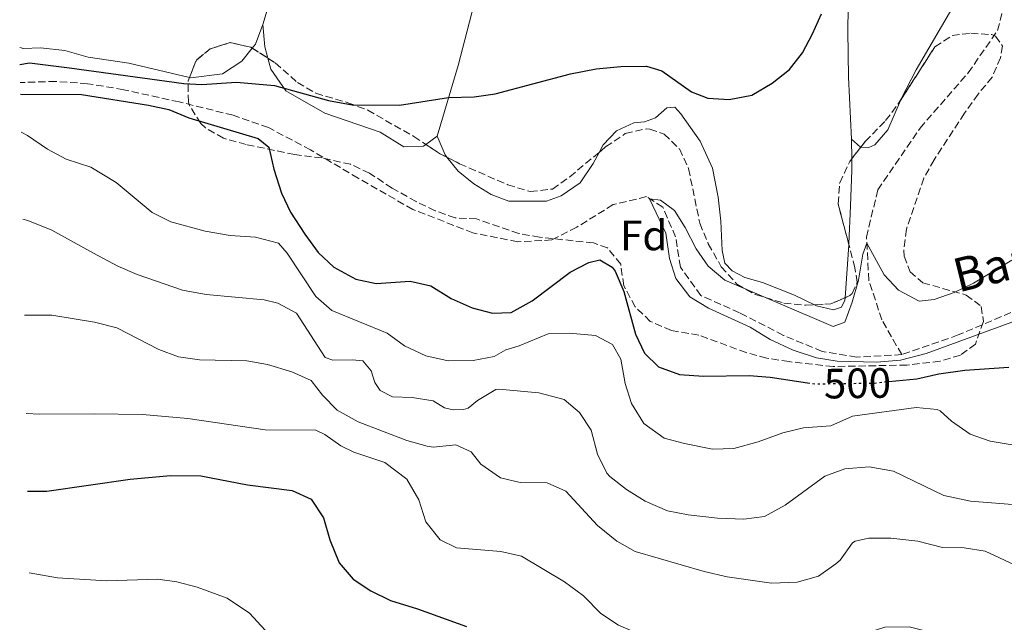
# Model space of a CAD drawing. Units: metres. Extents: x 624837 to 628299, y 4711047 to 4713423.
# Drawn here: x 624856 to 625089, y 4712164 to 4712306 of the extents above; entities that cross this region are included whole.
import ezdxf
from ezdxf.enums import TextEntityAlignment as Align

# ---------------------------------------------------------------- set-up
doc = ezdxf.new("R2010")
doc.units = ezdxf.units.M
doc.header["$MEASUREMENT"] = 0
doc.linetypes.add('DGN Style 3', pattern=[2.435890702152634, 1.739921930109024, -0.6959687720436097])
doc.linetypes.add('DGN Style 5', pattern=[1.217945351076317, 0.5219765790327072, -0.6959687720436097])
for name, color, linetype, lineweight in [('Barranco lineal', 142, 'DGN Style 3', 13), ('Cota de curva de nivel directora', 7, 'Continuous', 0), ('Curva de nivel directora', 30, 'Continuous', 30), ('Curva de nivel directora no vista', 30, 'DGN Style 5', 30), ('Curva de nivel intermedia', 30, 'Continuous', 0), ('Etiqueta de zona arbolada', 92, 'Continuous', 0), ('Línea de cambio de uso (parcela vista)', 92, 'Continuous', 0), ('Texto de arroyo-regatas y barrancos', 142, 'Continuous', 0), ('Zona arbolada', 92, 'DGN Style 3', 0)]:
    doc.layers.add(name, color=color, linetype=linetype, lineweight=lineweight)
doc.styles.add('Style-Arial', font='arial.ttf')

msp = doc.modelspace()

# ---------------------------------------------------------------- linework, layer by layer
at = {"layer": 'Barranco lineal', "color": 142, "linetype": 'DGN Style 3', "lineweight": 13}
for points in [[(625064.5499999998, 4712226.859999999, 493.8899999999995), (625059.8600000005, 4712235.08, 494.1999999999971), (625056.79, 4712244.41, 494.7599999999948), (625056.2300000006, 4712254.65, 495.0399999999936), (625058.8899999997, 4712265.83, 495.320000000007), (625068.9000000004, 4712280.439999999, 495.8500000000058), (625080.29, 4712293.51, 496.6300000000047), (625087.25, 4712303.52, 496.7200000000012), (625088.4199999999, 4712308.09, 496.9100000000035)], [(625064.5499999998, 4712226.859999999, 493.8899999999995), (625053.8899999997, 4712226.25, 494.0200000000041), (625045.7300000006, 4712227.640000001, 494.0200000000041), (625036.5599999997, 4712231.42, 494.0800000000018), (625026.1900000004, 4712236.75, 494.3600000000006), (625017.0099999999, 4712240.84, 494.5200000000041), (625012.1900000004, 4712247.58, 494.5200000000041), (625011.0599999997, 4712254.689999999, 494.5800000000018), (625008.0199999996, 4712261.720000001, 494.8000000000029), (625004.1299999999, 4712264.230000001, 495.0500000000029), (624996.29, 4712262.350000001, 495.3899999999995), (624987.6600000003, 4712256.99, 495.5099999999948), (624981.79, 4712253.980000001, 495.5099999999948), (624973.6500000004, 4712253.57, 495.6399999999995), (624963.0999999996, 4712255.66, 495.7299999999959), (624948.8799999999, 4712261.189999999, 496.0399999999936), (624935.9100000003, 4712268.609999999, 496.4799999999959), (624924.6600000003, 4712275.279999999, 496.7899999999936), (624914.7199999997, 4712280.539999999, 497.1300000000047), (624906.3399999999, 4712283.480000001, 497.4499999999971), (624893.5599999997, 4712286.619999999, 497.820000000007), (624880.4600000001, 4712289.52, 498.3500000000058), (624871.9100000003, 4712290.939999999, 498.7200000000012), (624864.4000000004, 4712291.480000001, 499.1499999999942), (624855.9800000006, 4712291.220000001, 499.1499999999942)], [(625169.1900000004, 4712231.560000001, 492.1499999999942), (625153.1399999997, 4712237.100000001, 492.3099999999977), (625141.5800000001, 4712241.58, 492.4900000000052), (625130.4299999997, 4712244.550000001, 492.679999999993), (625116.1699999999, 4712244.600000001, 492.679999999993), (625103.8200000003, 4712242.529999999, 492.7400000000052), (625077.9500000002, 4712231.51, 493.3300000000018), (625064.5499999998, 4712226.859999999, 493.8899999999995)]]:
    msp.add_polyline3d(points, dxfattribs=at)
at = {"layer": 'Curva de nivel directora', "color": 30, "linetype": 'Continuous', "lineweight": 30, "flags": 128}
for points, elevation in [([(624855.9000000001, 4712295.440000001), (624858.1800000002, 4712295.860000002), (624867.6300000004, 4712294.720000001), (624894.6799999983, 4712290.99), (624898.9699999999, 4712290.710000001), (624907.0999999992, 4712291.310000002), (624916.0899999992, 4712290.539999999), (624928.89, 4712286.970000002), (624934.5099999993, 4712285.930000001), (624945.6899999996, 4712285.840000001), (624957.3300000004, 4712287.66), (624963.4100000003, 4712287.79), (624968.35, 4712288.529999999), (624986.1799999999, 4712293.300000002), (624992.2300000006, 4712294.45), (624998.1000000001, 4712295.020000001), (625004.1799999998, 4712295.080000001), (625007.7800000008, 4712293.970000003), (625014.8300000007, 4712289.020000001), (625018.7099999986, 4712287.52), (625023.7099999986, 4712287.230000001), (625029.1099999989, 4712288.210000002), (625033.8899999999, 4712291.070000002), (625037.9899999992, 4712294.28), (625041.0699999993, 4712298.220000002), (625043.480000001, 4712302.710000002), (625045.5599999997, 4712307.460000002)], 500.0000000000003), ([(624856.0299999998, 4712288.460000004), (624870.469999999, 4712288.370000001), (624886.2800000008, 4712285.880000001), (624891.1600000003, 4712284.800000001), (624895.8699999996, 4712282.850000001), (624912.2800000004, 4712278.010000001), (624914.7699999983, 4712275.910000003), (624915.9599999995, 4712270.750000001), (624917.7599999988, 4712265.060000002), (624919.9299999992, 4712260.560000001), (624923.329999999, 4712255.320000002), (624926.5000000006, 4712250.980000001), (624930.1500000006, 4712247.560000001), (624935.3399999985, 4712244.74), (624940.2200000001, 4712243.689999999), (624948.2699999991, 4712244.240000002), (624953.1599999996, 4712243.11), (624957.9000000004, 4712240.140000002), (624962.8699999992, 4712237.920000001), (624967.7099999984, 4712236.680000001), (624972.1099999994, 4712236.810000001), (624977.1099999995, 4712239.580000001), (624986.1299999985, 4712246.330000003), (624990.5499999997, 4712248.680000001), (624993.1499999993, 4712249.270000001), (624996.0599999994, 4712247.540000001), (624996.739999999, 4712246.580000003), (624998.8299999988, 4712241.78), (625001.5699999991, 4712231.730000001), (625003.6900000003, 4712227.2), (625007.0099999995, 4712223.980000002), (625011.9499999994, 4712222.140000002), (625017.62, 4712221.78), (625028.4499999996, 4712221.91), (625033.4400000006, 4712221.57), (625042.2800000008, 4712220.220000003)], 500.0000000000009), ([(625061.4699999997, 4712220.49), (625068.1599999998, 4712221.160000001), (625073.360000001, 4712222.300000001), (625079.4599999986, 4712223.180000001), (625089.9100000003, 4712223.930000001)], 500.0000000000003), ([(624857.7099999984, 4712194.609999999), (624862.2599999993, 4712194.609999999), (624881.9400000002, 4712197.420000001), (624891.52, 4712198.26), (624898.7199999995, 4712198.17), (624909.7199999989, 4712196.060000002), (624920.3000000002, 4712194.770000001), (624924.8199999997, 4712192.670000002), (624927.739999999, 4712188.270000001), (624929.2099999996, 4712183.08), (624931.409999999, 4712177.62), (624934.7799999998, 4712173.750000001), (624938.9399999994, 4712170.99), (624943.5799999996, 4712168.680000002), (624949.9799999989, 4712166.720000001), (624961.5799999996, 4712162.560000001)], 525.0000000000003)]:
    msp.add_lwpolyline(points, dxfattribs=dict(at, elevation=elevation))
at = {"layer": 'Curva de nivel directora no vista', "color": 30, "linetype": 'DGN Style 5', "lineweight": 30, "elevation": 500.000000000001, "flags": 128}
msp.add_lwpolyline([(625042.2800000008, 4712220.220000003), (625044.0399999998, 4712219.949999999), (625058.0199999987, 4712220.140000002), (625061.4699999997, 4712220.49)], dxfattribs=at)
at = {"layer": 'Curva de nivel intermedia', "color": 30, "linetype": 'Continuous', "lineweight": 0, "flags": 128}
for points, elevation in [([(625091.6800000004, 4712205.41), (625085.450000001, 4712206.369999998), (625080.7300000003, 4712208.039999999), (625076.3700000017, 4712211.109999999), (625073.6900000017, 4712213.550000001), (625072.9500000018, 4712213.899999999), (625067.9900000021, 4712214.33), (625052.88, 4712212.300000001), (625047.7700000004, 4712210.05), (625041.3100000008, 4712209.580000001), (625036.4500000014, 4712208.369999999), (625030.5500000005, 4712206.220000002), (625024.7999999993, 4712204.659999999), (625019.8000000014, 4712204.5), (625013.1800000009, 4712205.83), (625008.3500000007, 4712207.130000001), (625003.5600000008, 4712210.56), (625000.6200000015, 4712215.27), (624999.1399999995, 4712220.039999999), (624998.0700000012, 4712225.770000001), (624996.1199999999, 4712229.230000001), (624992.0899999997, 4712231.359999998), (624985.8700000015, 4712231.930000001), (624980.8700000015, 4712231.760000001), (624974.0400000006, 4712228.970000001), (624970.9100000014, 4712228.03), (624968.1100000007, 4712226.449999999), (624963.1799999999, 4712225.5), (624957.2099999997, 4712225.390000001), (624951.9200000013, 4712226.559999999), (624946.9300000002, 4712228.98), (624942.7999999997, 4712231.970000001), (624929.6600000011, 4712237.259999999), (624925.9100000005, 4712240.640000001), (624919.1400000001, 4712250.890000002), (624917.0500000003, 4712253.210000001), (624911.6100000021, 4712254.609999998), (624905.6300000007, 4712255.050000001), (624899.7200000009, 4712256.05), (624891.6299999995, 4712258.23), (624887.1500000004, 4712260.46), (624878.6299999997, 4712267.539999999), (624872.6700000007, 4712271.210000001), (624866.8500000003, 4712273.109999999), (624862.4200000003, 4712275.42), (624857.6600000015, 4712278.65), (624856.1900000008, 4712279.439999999)], 505), ([(625091.5000000016, 4712234.880000001), (625070.3099999999, 4712227.109999998), (625064.2999999995, 4712225.59), (625058.610000001, 4712225.07), (625049.3000000014, 4712225.350000001), (625044.3600000017, 4712226.13), (625038.8699999999, 4712227.949999999), (625033.4000000004, 4712230.439999999), (625028.7199999999, 4712233.350000001), (625018.8100000013, 4712237.88), (625014.4100000003, 4712240.529999999), (625011.1100000012, 4712244.859999998), (625009.6200000002, 4712249.630000001), (625008.7100000005, 4712255.55), (625004.9100000008, 4712263.730000001), (625007.4600000011, 4712263.359999999), (625010.7600000004, 4712260.980000001), (625013.3100000005, 4712256.91), (625015.8899999999, 4712251.91), (625018.7399999998, 4712247.810000001), (625022.7200000007, 4712244.489999999), (625048.3300000014, 4712233.509999998), (625051.0800000007, 4712234.57), (625052.8300000008, 4712239.26), (625054.3200000017, 4712244.51), (625055.3200000008, 4712250.649999999), (625056.310000001, 4712253.189999999), (625060.4000000014, 4712245.720000002), (625063.8100000002, 4712242.09), (625068.7100000017, 4712239.519999999), (625072.2600000012, 4712239.930000001), (625076.9800000018, 4712241.56), (625081.5599999997, 4712243.73), (625090.6400000011, 4712249.17)], 495), ([(624941.1299999999, 4712218.350000001), (624939.9000000005, 4712220.27), (624939.0399999999, 4712223.060000001), (624937.0500000007, 4712225.380000001), (624934.5000000002, 4712225.649999999), (624929.9100000014, 4712225.539999997), (624928.0800000009, 4712226.159999999), (624921.3399999996, 4712236.66), (624916.9200000007, 4712239.039999999), (624913.7000000019, 4712239.800000001), (624899.9199999998, 4712241.079999999), (624894.3499999997, 4712242.13), (624883.6500000021, 4712245.8), (624879.0600000012, 4712247.78), (624873.2899999998, 4712250.819999999), (624863.4100000004, 4712256.32), (624857.7199999996, 4712258.569999999), (624856.5599999997, 4712258.92)], 510), ([(625039.7900000007, 4712173.039999997), (625033.72, 4712172.84), (625023.2400000015, 4712174.32), (625017.7899999998, 4712175.55), (625001.510000001, 4712180.329999999), (624997.1300000001, 4712182.74), (624992.5500000002, 4712186.429999999), (624985.0600000002, 4712194.59), (624980.6600000013, 4712196.560000001), (624974.2599999999, 4712196.640000002), (624969.6500000008, 4712197.699999998), (624964.9500000002, 4712200.96), (624962.6700000003, 4712203.859999998), (624959.0600000005, 4712205.529999998), (624953.6500000014, 4712204.960000001), (624952.240000001, 4712205.24), (624947.4199999997, 4712206.579999999), (624935.9000000019, 4712210.939999999), (624930.9800000021, 4712213.760000001), (624927.4700000007, 4712217.31), (624924.8100000008, 4712220.720000001), (624920.2700000012, 4712222.8), (624914.4999999999, 4712224.51), (624909.5800000003, 4712225.41), (624898.42, 4712225.66), (624893.4400000002, 4712226.310000001), (624888.7599999995, 4712228.07), (624878.8100000008, 4712233.2), (624873.5600000003, 4712234.519999999), (624863.4300000005, 4712236.199999999), (624856.9700000008, 4712236.210000001)], 515.0000000000001), ([(625092.7800000003, 4712191.23), (625080.850000001, 4712192.220000001), (625074.5400000011, 4712193.55), (625062.6200000008, 4712199.300000001), (625056.8699999999, 4712200.309999999), (625051.0800000007, 4712199.859999999), (625046.4000000001, 4712198.09), (625036.97, 4712191.23), (625032.1100000007, 4712188.579999999), (625027.1599999998, 4712187.92), (625020.9999999995, 4712188.159999998), (625014.0300000003, 4712188.979999999), (625009.1200000017, 4712189.929999999), (625003.8800000004, 4712192.220000001), (624999.4600000014, 4712194.969999999), (624995.5000000006, 4712198.019999998), (624994.780000001, 4712198.850000001), (624992.5800000015, 4712203.34), (624991.0599999994, 4712209.029999998), (624988.2899999999, 4712213.199999999), (624984.66, 4712216.25), (624978.690000002, 4712217.810000001), (624969.1800000013, 4712218.710000001), (624968.4800000017, 4712218.62), (624964.1400000011, 4712215.98), (624961.9700000007, 4712214.189999999), (624960.8200000018, 4712213.850000001), (624958.4300000002, 4712213.81), (624956.3200000002, 4712214.310000001), (624953.6700000014, 4712215.949999998), (624948.7300000017, 4712216.720000001), (624944.0500000013, 4712216.92), (624941.1299999999, 4712218.350000001)], 510), ([(624959.1699999999, 4712181.140000001), (624955.3600000013, 4712183.050000002), (624951.9300000003, 4712187.329999999), (624950.3000000007, 4712192.52), (624947.4800000022, 4712197.399999999), (624942.2200000007, 4712201.390000001), (624934.8899999993, 4712203.81), (624931.8499999995, 4712205.329999999), (624928.0300000017, 4712207.970000002), (624925.9100000005, 4712209.029999998), (624913.9000000008, 4712209.109999999), (624895.6100000005, 4712211.789999999), (624884.9300000007, 4712212.71), (624873.4300000007, 4712212.859999999), (624860.6200000008, 4712212.75), (624857.3799999999, 4712212.96)], 520), ([(625104.9599999997, 4712170.789999999), (625084.3100000012, 4712180.389999999), (625079.3600000001, 4712181.149999999), (625074.2200000016, 4712181.220000001), (625068.3800000009, 4712182.77), (625061.9600000015, 4712183.480000001), (625056.7800000004, 4712183.429999999), (625053.5300000004, 4712182.779999998), (625052.9300000013, 4712182.390000001), (625050.0300000003, 4712178.279999999), (625048.9600000017, 4712177.350000001), (625044.8400000001, 4712174.499999999), (625039.7900000007, 4712173.039999997)], 515.0000000000001), ([(625090.2000000008, 4712159.099999999), (625085.2300000021, 4712159.609999998), (625078.6400000004, 4712159.4), (625066.3200000002, 4712162.49), (625060.5900000014, 4712162.409999999), (625055.8000000013, 4712160.95), (625044.4900000015, 4712154.45), (625039.6200000008, 4712153.25), (625035.3200000004, 4712153.050000001), (625030.0400000009, 4712155), (625025.1700000004, 4712158.599999999), (625020.49, 4712160.34), (625008.4800000003, 4712160), (625003.44, 4712160.390000001), (624997.5300000003, 4712162.859999998), (624993.3700000005, 4712165.619999999), (624989.250000001, 4712169.789999997), (624984.7600000006, 4712173.13), (624974.6100000006, 4712179.180000001), (624969.7100000011, 4712180.32), (624959.1699999999, 4712181.140000001)], 520), ([(624913.8899999997, 4712161.689999999), (624910.2100000005, 4712165.710000001), (624904.9300000012, 4712169.289999999), (624897.8099999998, 4712171.859999999), (624892.9800000018, 4712173.140000001), (624888.5100000014, 4712173.750000001), (624876.4900000007, 4712173.399999999), (624864.8000000007, 4712174.090000001), (624858.0599999994, 4712175.230000001)], 530.0000000000001)]:
    msp.add_lwpolyline(points, dxfattribs=dict(at, elevation=elevation))
at = {"layer": 'Línea de cambio de uso (parcela vista)', "color": 92, "linetype": 'Continuous', "lineweight": 0, "extrusion": (0.09314948943648611, -0.1646256004166332, 0.9819478521312551), "elevation": -717063.2822347826, "flags": 128}
msp.add_lwpolyline([(2864500.630507918, 3725156.563095624), (2864496.805004698, 3725153.338173124), (2864495.653257281, 3725152.869766349)], dxfattribs=at)
at = {"layer": 'Línea de cambio de uso (parcela vista)', "color": 92, "linetype": 'Continuous', "lineweight": 0, "extrusion": (0.06401570166707791, -0.09414898344056205, 0.9934978403887854), "elevation": -403156.2729468317, "flags": 128}
msp.add_lwpolyline([(3166385.840559913, 3522460.366956651), (3166386.770057113, 3522463.014277318), (3166389.358479485, 3522467.669486189)], dxfattribs=at)
at = {"layer": 'Línea de cambio de uso (parcela vista)', "color": 92, "linetype": 'Continuous', "lineweight": 0, "extrusion": (-0.02479098951919782, -0.0177409559010554, 0.9995352246531265), "elevation": -98594.96016751025, "flags": 128}
msp.add_lwpolyline([(-3468420.057152716, 3249073.473190117), (-3468420.057152716, 3249070.196167666)], dxfattribs=at)
at = {"layer": 'Línea de cambio de uso (parcela vista)', "color": 92, "linetype": 'Continuous', "lineweight": 0, "extrusion": (-0.1194363402548475, -0.1130024529785513, 0.9863900882750994), "elevation": -606649.2702945877, "flags": 128}
msp.add_lwpolyline([(-2993486.538392677, 3642404.194987044), (-2993487.235069001, 3642404.246075098), (-2993491.716822219, 3642405.949010239)], dxfattribs=at)
at = {"layer": 'Línea de cambio de uso (parcela vista)', "color": 92, "linetype": 'Continuous', "lineweight": 0, "extrusion": (0.001022753594114901, -0.09442272609027978, 0.9955316683927065), "elevation": -443810.5415257631, "flags": 128}
msp.add_lwpolyline([(676054.750088807, 4684254.009608129), (676054.750088807, 4684249.344691325)], dxfattribs=at)
at = {"layer": 'Línea de cambio de uso (parcela vista)', "color": 92, "linetype": 'Continuous', "lineweight": 0, "extrusion": (-0.001951987559014259, -0.1657269490194344, 0.9861697460951027), "elevation": -781679.8875493888, "flags": 128}
msp.add_lwpolyline([(569512.6311347509, 4654124.029841796), (569512.5615018902, 4654124.032255238), (569510.3896270489, 4654125.902672216)], dxfattribs=at)
at = {"layer": 'Línea de cambio de uso (parcela vista)', "color": 92, "linetype": 'Continuous', "lineweight": 0, "extrusion": (-0.001365349915416665, -0.01870784910252007, 0.9998240606234509), "elevation": -88513.29109825574, "flags": 128}
msp.add_lwpolyline([(280393.2115020398, 4744424.328684546), (280393.2115020397, 4744411.773777763)], dxfattribs=at)
at = {"layer": 'Línea de cambio de uso (parcela vista)', "color": 92, "linetype": 'Continuous', "lineweight": 0}
for points in [[(625053.3499999996, 4712391.140000001, 503.6699999999983), (625052.5, 4712382.779999999, 503.2799999999989), (625052.1399999997, 4712374.939999999, 502.6699999999983), (625051.9100000003, 4712353.99, 501.4100000000035), (625052.2000000002, 4712330.430000001, 500.2400000000052), (625051.7800000003, 4712303.42, 499.3099999999977), (625051.9800000006, 4712292.5, 498.7799999999989), (625052.6799999997, 4712277.83, 498.5299999999989)], [(624981.1699999999, 4712384.109999999, 507.0800000000018), (624979.3499999996, 4712374.189999999, 505.7200000000012), (624972.3099999997, 4712345.76, 502.8999999999942), (624968.2199999997, 4712328.41, 501.8899999999995), (624959.5800000001, 4712295.24, 500.9600000000065), (624954.6200000001, 4712278.49, 498.8399999999965)], [(624932.3200000003, 4712381.680000001, 507.9199999999983), (624930.25, 4712374.619999999, 507.0099999999948), (624927.6699999999, 4712367.289999999, 506.0500000000029), (624921.7800000003, 4712341.34, 504.1600000000035), (624920.29, 4712331.439999999, 503.6499999999942), (624918.4800000006, 4712322.939999999, 503.179999999993), (624915.8499999996, 4712313.16, 502.5), (624913.3899999997, 4712304.960000001, 501.4400000000023)], [(625079.2699999996, 4712316.289999999, 499.1399999999995), (625076.9500000002, 4712309.550000001, 498.9700000000012), (625067.9500000002, 4712294.199999999, 498.5899999999965), (625064.4199999999, 4712287.369999999, 498.3600000000006), (625064.2525000004, 4712286.979599999, 498.3557000000001)], [(624896.0001999997, 4712292.3828, 500.219299999997), (624881.6500000004, 4712295.779999999, 500.6000000000058), (624872.0700000003, 4712297.210000001, 500.6000000000058), (624866.5099999999, 4712298.76, 500.6000000000058), (624860.7800000003, 4712299.4, 500.6000000000058), (624856.7000000002, 4712299.27, 500.6000000000058), (624855.8300000001, 4712299.480000001, 500.6999999999971)], [(624910.8441000005, 4712299.352499999, 500.741399999999), (624908.3799999999, 4712296.279999999, 500.4600000000065), (624903.8499999996, 4712293.24, 500.179999999993), (624896.3499999996, 4712292.300000001, 500.2100000000065), (624896.0001999997, 4712292.3828, 500.219299999997)], [(624951.9562999997, 4712276.583799999, 498.7400999999954), (624951.4199999999, 4712276.199999999, 498.7200000000012), (624946.75, 4712276.029999999, 498.7599999999948), (624941.1699999999, 4712279.5, 499.0899999999965), (624928.0499999998, 4712284, 499.6199999999953), (624918.8499999996, 4712289.210000001, 499.929999999993), (624915.2400000002, 4712294.4, 500.320000000007), (624914.5602000002, 4712296.9824, 500.6086000000069)], [(625064.2525000004, 4712286.979599999, 498.3557000000001), (625061.2800000003, 4712280.050000001, 498.2799999999989), (625058.2300000006, 4712276.5, 498.2100000000065), (625056.7800000003, 4712275.869999999, 498.2100000000065), (625054.8996000001, 4712275.956800001, 498.2195999999968)], [(625043.8995000003, 4712238.650699999, 496.1154999999999), (625039.2100000001, 4712240.949999999, 496.2700000000041), (625031.5800000001, 4712243.9, 496.429999999993), (625027.4199999999, 4712245.100000001, 496.429999999993), (625024.4699999997, 4712246.66, 496.429999999993), (625022.7100000001, 4712248.470000001, 496.429999999993), (625022.0899999999, 4712251.51, 496.570000000007), (625021.7699999996, 4712258.439999999, 497.0299999999989), (625021.1100000005, 4712264.130000001, 497.5299999999989), (625019.75, 4712270.980000001, 498.2299999999959), (625016.8799999999, 4712277.359999999, 498.8699999999953), (625012.3200000003, 4712283.810000001, 498.929999999993), (625010.8300000001, 4712285.390000001, 498.7299999999959), (625008.9900000002, 4712285.24, 498.25), (625006.2599999999, 4712282.859999999, 497.6600000000035), (625003.6699999999, 4712281.939999999, 497.4499999999971), (625001.2000000002, 4712281.67, 497.3899999999995), (624997.0599999997, 4712279.77, 497.2100000000065), (624993.9000000004, 4712276.449999999, 497.0800000000018), (624992.9435999999, 4712274.701900001, 497.0678999999946)], [(624992.9435999999, 4712274.701900001, 497.0678999999946), (624991.5199999996, 4712272.100000001, 497.0500000000029), (624988.4400000004, 4712267.5, 497.070000000007), (624983.9299999997, 4712264.42, 497.1100000000006), (624980.4900000002, 4712263.119999999, 497.1300000000047), (624971.6100000005, 4712263.17, 497.7700000000041), (624967.4400000004, 4712264.74, 497.9799999999959), (624963.2699999996, 4712267.220000001, 498.4199999999983), (624959.6200000001, 4712270.24, 498.5), (624956.9221999999, 4712273.5393, 498.5516000000061)], [(625052.7302999999, 4712273.1862, 498.0895000000019), (625052.7599999999, 4712270.449999999, 497.8300000000018), (625052.4299999997, 4712262.029999999, 496.8500000000058), (625052.0700000003, 4712253.050000001, 496.3300000000018), (625052.0548, 4712252.8422, 496.3261000000057)], [(625051.1410999997, 4712240.322799999, 496.0905999999959), (625051.0999999996, 4712239.76, 496.0800000000018), (625050.2699999996, 4712238.109999999, 496.0800000000018), (625048.4299999997, 4712237.470000001, 496.0800000000018), (625044.3700000001, 4712238.42, 496.1000000000058), (625043.8995000003, 4712238.650699999, 496.1154999999999)]]:
    msp.add_polyline3d(points, dxfattribs=at)
at = {"layer": 'Zona arbolada', "color": 92, "linetype": 'DGN Style 3', "lineweight": 0, "elevation": 503.429999999993, "flags": 128}
for points in [[(624896.0001999997, 4712292.3828), (624897.6500000004, 4712296.52), (624900.8899999997, 4712299.15), (624905.6500000004, 4712300.67), (624910.5499999998, 4712299.539999999), (624910.8441000005, 4712299.352499999)], [(624910.8441000005, 4712299.352499999), (624914.5602000002, 4712296.9824)]]:
    msp.add_lwpolyline(points, dxfattribs=at)
at = {"layer": 'Zona arbolada', "color": 92, "linetype": 'DGN Style 3', "lineweight": 0, "extrusion": (0.1302239674307975, -0.04373682837830736, 0.9905194637915951), "elevation": -124218.4457014464, "flags": 128}
msp.add_lwpolyline([(4666035.567792233, 899331.7854906156), (4666034.493164463, 899327.6471064461), (4666034.26276969, 899326.054356303)], dxfattribs=at)
at = {"layer": 'Zona arbolada', "color": 92, "linetype": 'DGN Style 3', "lineweight": 0, "extrusion": (-0.0227075842416805, -0.02900181298658224, 0.9993213999817069), "elevation": -150356.1946073023, "flags": 128}
msp.add_lwpolyline([(-2412901.382944837, 4092860.818549123), (-2412901.382944837, 4092864.339757573)], dxfattribs=at)
at = {"layer": 'Zona arbolada', "color": 92, "linetype": 'DGN Style 3', "lineweight": 0, "extrusion": (0.000545618798997777, -0.0112135759576834, 0.9999369770212359), "elevation": -52000.53181919804, "flags": 128}
msp.add_lwpolyline([(625043.5338913647, 4711951.798606864), (625047.4243907853, 4711951.987918767), (625050.7754822102, 4711953.470812002)], dxfattribs=at)
at = {"layer": 'Zona arbolada', "color": 92, "linetype": 'DGN Style 3', "lineweight": 0}
msp.add_polyline3d([(625079.7999999998, 4712240.960000001, 499.3500000000058), (625083.3899999997, 4712238.26, 499.5399999999936), (625083.8799999999, 4712234.680000001, 500.1600000000035), (625081.9800000006, 4712229.350000001, 500.6000000000058), (625078.4400000004, 4712226.730000001, 501.1000000000058), (625073.6299999999, 4712225.310000001, 501.1000000000058), (625065.7800000003, 4712224.380000001, 501.1000000000058), (625048.2999999998, 4712224.050000001, 501.1000000000058), (625037.8899999997, 4712225.199999999, 501.0399999999936), (625032.6100000005, 4712226.060000001, 500.9700000000012), (625027.7800000003, 4712227.350000001, 500.8600000000006), (625016.5599999997, 4712231.480000001, 500.4400000000023), (625010.04, 4712232.58, 500.3800000000047), (625005.0599999997, 4712234.720000001, 500.7799999999989), (625001.4900000002, 4712238.17, 501.1000000000058), (624998.7699999996, 4712243.15, 501.070000000007), (624998.0599999997, 4712248.24, 500.6900000000023), (624994.9199999999, 4712252.119999999, 500.4400000000023), (624991.6299999999, 4712253.279999999, 500.2899999999936), (624978.8700000001, 4712254.630000001, 500.1600000000035), (624973.9600000001, 4712255.52, 500.1600000000035), (624963.9699999997, 4712258.939999999, 500.1600000000035), (624958.8600000005, 4712259.210000001, 500.1600000000035), (624954.1600000003, 4712260.9, 500.3300000000018), (624949.6399999997, 4712263.050000001, 500.6499999999942), (624943.9500000002, 4712266.25, 501.1300000000047), (624938.6299999999, 4712269.779999999, 501.4100000000035), (624934.1500000004, 4712271.890000001, 502.179999999993), (624927.3399999999, 4712273.369999999, 502.8000000000029), (624920.8799999999, 4712274.17, 503.1499999999942), (624909.4299999997, 4712276.550000001, 503.3399999999965), (624904.0700000003, 4712278.02, 503.429999999993), (624899.79, 4712280.5, 503.429999999993), (624898.6799999997, 4712281.52, 503.429999999993), (624896.0099999999, 4712285.77, 503.429999999993), (624895.7599999999, 4712286.57, 503.429999999993), (624895.6799999997, 4712291.58, 503.429999999993), (624897.6500000004, 4712296.52, 503.429999999993), (624900.8899999997, 4712299.15, 503.429999999993), (624905.6500000004, 4712300.67, 503.429999999993), (624910.5499999998, 4712299.539999999, 503.429999999993), (624916.3200000003, 4712295.859999999, 503.429999999993), (624921.5800000001, 4712291.199999999, 503.429999999993), (624925.9000000004, 4712288.67, 503.429999999993), (624933.4900000002, 4712286.439999999, 503.429999999993), (624938.1799999997, 4712284.67, 503.429999999993), (624949.0800000001, 4712278.470000001, 503.0899999999965), (624955.5, 4712274.26, 502.0599999999977), (624959.9199999999, 4712272.02, 501.3800000000047), (624971.3099999997, 4712267.039999999, 500.570000000007), (624976.6299999999, 4712265.42, 500.1600000000035), (624981.9199999999, 4712266.01, 500.1000000000058), (624985.9900000002, 4712268.91, 500.25), (624994.4900000002, 4712275.99, 500.6300000000047), (624999.1500000004, 4712279.140000001, 500.7799999999989), (625004.0800000001, 4712280.26, 500.7799999999989), (625004.9800000006, 4712280.210000001, 500.7799999999989), (625008.3099999997, 4712278.980000001, 500.7799999999989), (625011.9400000004, 4712275.550000001, 500.7599999999948), (625014.1200000001, 4712270.859999999, 500.4900000000052), (625016.79, 4712257.930000001, 499.8500000000058), (625018.7800000003, 4712253.09, 499.7599999999948), (625021.8600000005, 4712247.65, 499.5399999999936), (625025.5499999998, 4712243.550000001, 499.4100000000035), (625029.9000000004, 4712241.08, 499.4400000000023), (625036.6799999997, 4712239.050000001, 499.5399999999936), (625041.8300000001, 4712238.550000001, 499.5099999999948), (625047.79, 4712238.84, 499.5099999999948), (625052.3099999997, 4712240.84, 499.5299999999989), (625052.8499999996, 4712241.34, 499.5399999999936), (625054.0499999998, 4712243.970000001, 499.570000000007), (625053.4900000002, 4712247.390000001, 499.7599999999948), (625049.5099999999, 4712262.51, 501.1000000000058), (625049.8799999999, 4712267.49, 501.3399999999965), (625052.2400000002, 4712272.560000001, 502.0200000000041), (625055.9199999999, 4712277.26, 502.2400000000052), (625060.75, 4712282.199999999, 502.5299999999989), (625063.75, 4712286.199999999, 502.6199999999953), (625072.4199999999, 4712299.65, 502.6199999999953), (625076.4699999997, 4712302.32, 502.6199999999953), (625080.9000000004, 4712302.859999999, 502.6499999999942), (625085.8700000001, 4712302.560000001, 502.6999999999971), (625086.75, 4712302.180000001, 502.7200000000012), (625088.4299999997, 4712299.83, 502.8399999999965), (625087.9199999999, 4712297.09, 502.8399999999965), (625086, 4712292.480000001, 502.8399999999965), (625082.6200000001, 4712288.470000001, 502.5899999999965), (625079.3799999999, 4712283.930000001, 502.3800000000047), (625072.2300000006, 4712272.930000001, 501.5899999999965), (625069.8300000001, 4712268.58, 500.9900000000052), (625065.6500000004, 4712256.5, 500.1300000000047), (625065.04, 4712251.52, 500.1199999999953), (625065.1299999999, 4712250.109999999, 500.1000000000058), (625066.5499999998, 4712246.470000001, 499.8800000000047), (625069.5499999998, 4712243.83, 499.3800000000047)], close=True, dxfattribs=at)
for points in [[(625064.2525000004, 4712286.979599999, 502.6199999999953), (625072.4199999999, 4712299.65, 502.6199999999953), (625076.4699999997, 4712302.32, 502.6199999999953), (625080.9000000004, 4712302.859999999, 502.6499999999942), (625085.8700000001, 4712302.560000001, 502.6999999999971), (625086.75, 4712302.180000001, 502.7200000000012), (625088.4299999997, 4712299.83, 502.8399999999965), (625087.9199999999, 4712297.09, 502.8399999999965), (625086, 4712292.480000001, 502.8399999999965), (625082.6200000001, 4712288.470000001, 502.5899999999965), (625079.3799999999, 4712283.930000001, 502.3800000000047), (625072.2300000006, 4712272.930000001, 501.5899999999965), (625069.8300000001, 4712268.58, 500.9900000000052), (625065.6500000004, 4712256.5, 500.1300000000047), (625065.04, 4712251.52, 500.1199999999953), (625065.1299999999, 4712250.109999999, 500.1000000000058), (625066.5499999998, 4712246.470000001, 499.8800000000047), (625069.5499999998, 4712243.83, 499.3800000000047), (625079.7999999998, 4712240.960000001, 499.3500000000058), (625083.3899999997, 4712238.26, 499.5399999999936), (625083.8799999999, 4712234.680000001, 500.1600000000035), (625081.9800000006, 4712229.350000001, 500.6000000000058), (625078.4400000004, 4712226.730000001, 501.1000000000058), (625073.6299999999, 4712225.310000001, 501.1000000000058), (625065.7800000003, 4712224.380000001, 501.1000000000058), (625048.2999999998, 4712224.050000001, 501.1000000000058), (625037.8899999997, 4712225.199999999, 501.0399999999936), (625032.6100000005, 4712226.060000001, 500.9700000000012), (625027.7800000003, 4712227.350000001, 500.8600000000006), (625016.5599999997, 4712231.480000001, 500.4400000000023), (625010.04, 4712232.58, 500.3800000000047), (625005.0599999997, 4712234.720000001, 500.7799999999989), (625001.4900000002, 4712238.17, 501.1000000000058), (624998.7699999996, 4712243.15, 501.070000000007), (624998.0599999997, 4712248.24, 500.6900000000023), (624994.9199999999, 4712252.119999999, 500.4400000000023), (624991.6299999999, 4712253.279999999, 500.2899999999936), (624978.8700000001, 4712254.630000001, 500.1600000000035), (624973.9600000001, 4712255.52, 500.1600000000035), (624963.9699999997, 4712258.939999999, 500.1600000000035), (624958.8600000005, 4712259.210000001, 500.1600000000035), (624954.1600000003, 4712260.9, 500.3300000000018), (624949.6399999997, 4712263.050000001, 500.6499999999942), (624943.9500000002, 4712266.25, 501.1300000000047), (624938.6299999999, 4712269.779999999, 501.4100000000035), (624934.1500000004, 4712271.890000001, 502.179999999993), (624927.3399999999, 4712273.369999999, 502.8000000000029), (624920.8799999999, 4712274.17, 503.1499999999942), (624909.4299999997, 4712276.550000001, 503.3399999999965), (624904.0700000003, 4712278.02, 503.429999999993), (624899.79, 4712280.5, 503.429999999993), (624898.6799999997, 4712281.52, 503.429999999993), (624896.0099999999, 4712285.77, 503.429999999993), (624895.7599999999, 4712286.57, 503.429999999993), (624895.6799999997, 4712291.58, 503.429999999993), (624896.0001999997, 4712292.3828, 503.429999999993)], [(624914.5602000002, 4712296.9824, 503.429999999993), (624916.3200000003, 4712295.859999999, 503.429999999993), (624921.5800000001, 4712291.199999999, 503.429999999993), (624925.9000000004, 4712288.67, 503.429999999993), (624933.4900000002, 4712286.439999999, 503.429999999993), (624938.1799999997, 4712284.67, 503.429999999993), (624949.0800000001, 4712278.470000001, 503.0899999999965), (624951.9562999997, 4712276.583799999, 502.6285000000062)], [(625054.8996000001, 4712275.956800001, 502.1790000000037), (625055.9199999999, 4712277.26, 502.2400000000052), (625060.75, 4712282.199999999, 502.5299999999989), (625063.75, 4712286.199999999, 502.6199999999953), (625064.2525000004, 4712286.979599999, 502.6199999999953)], [(624992.9435999999, 4712274.701900001, 500.5608999999968), (624994.4900000002, 4712275.99, 500.6300000000047), (624999.1500000004, 4712279.140000001, 500.7799999999989), (625004.0800000001, 4712280.26, 500.7799999999989), (625004.9800000006, 4712280.210000001, 500.7799999999989), (625008.3099999997, 4712278.980000001, 500.7799999999989), (625011.9400000004, 4712275.550000001, 500.7599999999948), (625014.1200000001, 4712270.859999999, 500.4900000000052), (625016.79, 4712257.930000001, 499.8500000000058), (625018.7800000003, 4712253.09, 499.7599999999948), (625021.8600000005, 4712247.65, 499.5399999999936), (625025.5499999998, 4712243.550000001, 499.4100000000035), (625029.9000000004, 4712241.08, 499.4400000000023), (625036.6799999997, 4712239.050000001, 499.5399999999936), (625041.8300000001, 4712238.550000001, 499.5099999999948), (625043.8995000003, 4712238.650699999, 499.5099999999948)], [(624956.9221999999, 4712273.5393, 501.8411999999954), (624959.9199999999, 4712272.02, 501.3800000000047), (624971.3099999997, 4712267.039999999, 500.570000000007), (624976.6299999999, 4712265.42, 500.1600000000035), (624981.9199999999, 4712266.01, 500.1000000000058), (624985.9900000002, 4712268.91, 500.25), (624992.9435999999, 4712274.701900001, 500.5608999999968)], [(625052.0548, 4712252.8422, 500.2431999999972), (625049.5099999999, 4712262.51, 501.1000000000058), (625049.8799999999, 4712267.49, 501.3399999999965), (625052.2400000002, 4712272.560000001, 502.0200000000041), (625052.7302999999, 4712273.1862, 502.0492999999988)], [(625051.1410999997, 4712240.322799999, 499.5247999999993), (625052.3099999997, 4712240.84, 499.5299999999989), (625052.8499999996, 4712241.34, 499.5399999999936), (625054.0499999998, 4712243.970000001, 499.570000000007), (625053.4900000002, 4712247.390000001, 499.7599999999948), (625052.0548, 4712252.8422, 500.2431999999972)]]:
    msp.add_polyline3d(points, dxfattribs=at)

# ---------------------------------------------------------------- texts
at = {"layer": 'Cota de curva de nivel directora', "color": 7, "linetype": 'Continuous', "lineweight": 0, "style": 'Style-Arial'}
msp.add_text('500', height=7.000000000000002, rotation=0.7786499999999997, dxfattribs=at).set_placement((625054.0811985651, 4712220.08816068, 500), align=Align.MIDDLE_CENTER)
at = {"layer": 'Etiqueta de zona arbolada', "color": 92, "linetype": 'Continuous', "lineweight": 0, "style": 'Style-Arial'}
msp.add_text('Fd', height=7.000000000000002, dxfattribs=at).set_placement((625003.507441365, 4712255.040010002, 496.4700000000012), align=Align.MIDDLE_CENTER)
at = {"layer": 'Texto de arroyo-regatas y barrancos', "color": 142, "linetype": 'Continuous', "lineweight": 0, "style": 'Style-Arial'}
msp.add_text('Barranco', height=8, rotation=13.95401, dxfattribs=at).set_placement((625077.9500000002, 4712241.51, 494.9199999999983))

doc.saveas('drawing.dxf')
